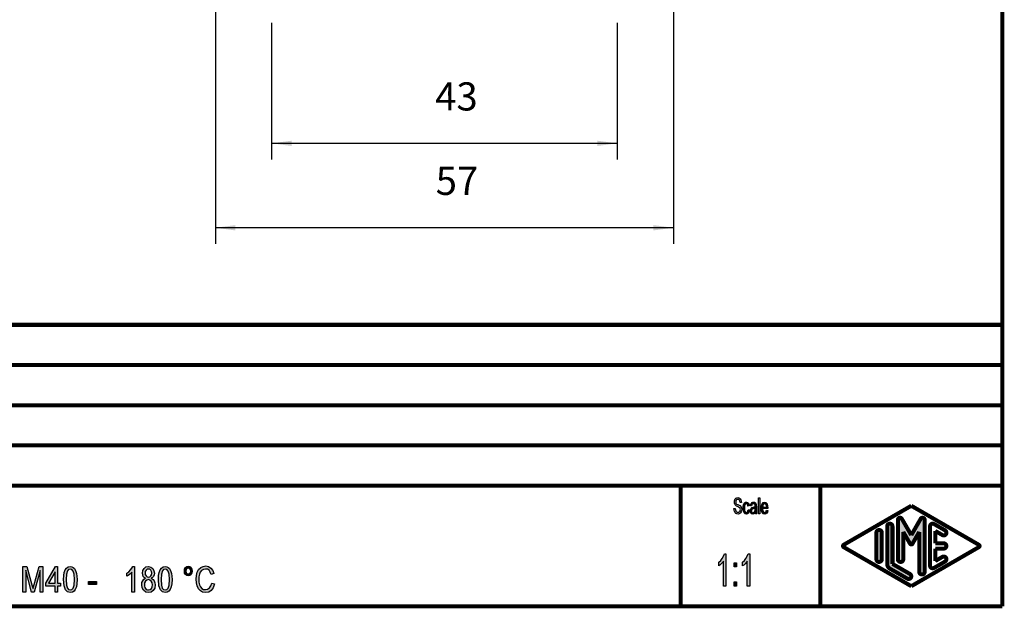
# Model space of a CAD drawing. Units: millimetres. Extents: x 10 to 287, y 10 to 210.
# Drawn here: x 165 to 287, y 10 to 83 of the extents above; entities that cross this region are included whole.
import ezdxf

# ---------------------------------------------------------------- set-up
doc = ezdxf.new("R2010")
doc.units = ezdxf.units.MM
for name, color, linetype in [('1', 7, 'Continuous'), ('Bemaßungen_TC_020513_DIN_', 7, 'Continuous'), ('Schraffur', 7, 'Continuous'), ('Skizziergeometrie_ISO_', 7, 'Continuous')]:
    doc.layers.add(name, color=color, linetype=linetype)
doc.styles.add('CONVERTER_11', font='txt.shx', dxfattribs={"width": 0.75})
doc.dimstyles.new('ME10_DIM_12', dxfattribs={"dimtxt": 3.5, "dimasz": 2.5, "dimexe": 2, "dimexo": 1, "dimgap": 0.8, "dimtad": 1, "dimzin": 12, "dimdsep": 46, "dimtxsty": 'CONVERTER_11', "dimsah": 1, "dimcen": 0.09, "dimclrd": 7, "dimclre": 7, "dimclrt": 7, "dimadec": 0, "dimazin": 0, "dimtfac": 1, "dimtdec": 4, "dimtix": 1, "dimtmove": 0, "dimatfit": 3, "dimfxl": 1, "dimtolj": 1, "dimtzin": 0, "dimarcsym": 0})
doc.dimstyles.new('ME10_DIM_13', dxfattribs={"dimtxt": 3.5, "dimasz": 2.5, "dimexe": 2, "dimexo": 1, "dimgap": 0.8, "dimtad": 1, "dimzin": 12, "dimdsep": 46, "dimtxsty": 'CONVERTER_11', "dimsah": 1, "dimcen": 0.09, "dimclrd": 7, "dimclre": 7, "dimclrt": 7, "dimadec": 0, "dimazin": 0, "dimtfac": 1, "dimtdec": 4, "dimtix": 1, "dimtmove": 0, "dimatfit": 3, "dimfxl": 1, "dimtolj": 1, "dimtzin": 0, "dimarcsym": 0})

# ---------------------------------------------------------------- blocks, each defined once
blk = doc.blocks.new('Schriftfelder_Ilme', base_point=(197, 27.5))
at = {"layer": '1', "linetype": 'Continuous'}
for points in [[(253.62, 22.14), (253.78, 22.15), (253.8, 22), (253.83, 21.89), (253.87, 21.8), (253.94, 21.74), (254.02, 21.7), (254.13, 21.69), (254.21, 21.69), (254.28, 21.73), (254.34, 21.78), (254.38, 21.85), (254.4, 21.93), (254.42, 22.03), (254.41, 22.1), (254.39, 22.19), (254.34, 22.25), (254.28, 22.3), (254.2, 22.34), (254.07, 22.4), (253.93, 22.46), (253.84, 22.52), (253.76, 22.6), (253.71, 22.71), (253.68, 22.82), (253.67, 22.96), (253.68, 23.1), (253.71, 23.25), (253.77, 23.36), (253.86, 23.45), (253.97, 23.5), (254.09, 23.52), (254.21, 23.5), (254.32, 23.45), (254.41, 23.35), (254.48, 23.23), (254.52, 23.08), (254.55, 22.92), (254.39, 22.91), (254.36, 23.06), (254.3, 23.18), (254.21, 23.26), (254.1, 23.28), (253.97, 23.26), (253.89, 23.18), (253.84, 23.08), (253.83, 22.97), (253.83, 22.87), (253.87, 22.8), (253.95, 22.72), (254.1, 22.66), (254.26, 22.59), (254.37, 22.54), (254.46, 22.44), (254.52, 22.33), (254.56, 22.19), (254.58, 22.04), (254.56, 21.89), (254.52, 21.74), (254.45, 21.62), (254.36, 21.53), (254.25, 21.48), (254.13, 21.46), (253.98, 21.48), (253.86, 21.53), (253.76, 21.62), (253.68, 21.77), (253.64, 21.94)], [(256.67, 21.48), (256.67, 23.48), (256.82, 23.48), (256.82, 21.48)], [(255.39, 22.01), (255.54, 21.98), (255.48, 21.75), (255.41, 21.59), (255.3, 21.48), (255.17, 21.46), (255, 21.49), (254.88, 21.64), (254.79, 21.88), (254.77, 22.2), (254.78, 22.41), (254.82, 22.6), (254.87, 22.75), (254.95, 22.86), (255.05, 22.94), (255.16, 22.96), (255.29, 22.92), (255.39, 22.84), (255.47, 22.69), (255.51, 22.5), (255.36, 22.46), (255.33, 22.57), (255.29, 22.67), (255.23, 22.74), (255.16, 22.76), (255.06, 22.72), (254.99, 22.62), (254.94, 22.45), (254.92, 22.2), (254.94, 21.95), (254.99, 21.78), (255.06, 21.68), (255.16, 21.65), (255.24, 21.67), (255.3, 21.74), (255.35, 21.85)]]:
    blk.add_hatch(color=7, dxfattribs=at).paths.add_polyline_path(points)
h = blk.add_hatch(color=7, dxfattribs=at)
h.paths.add_polyline_path([(256.27, 21.67), (256.19, 21.55), (256.11, 21.49), (256.02, 21.48), (255.95, 21.46), (255.81, 21.48), (255.72, 21.57), (255.66, 21.69), (255.65, 21.87), (255.65, 21.95), (255.67, 22.05), (255.7, 22.13), (255.75, 22.19), (255.8, 22.24), (255.86, 22.28), (255.91, 22.29), (255.99, 22.31), (256.14, 22.35), (256.26, 22.4), (256.26, 22.44), (256.26, 22.46), (256.25, 22.59), (256.22, 22.67), (256.14, 22.74), (256.05, 22.76), (255.95, 22.74), (255.89, 22.69), (255.84, 22.6), (255.82, 22.48), (255.67, 22.51), (255.69, 22.64), (255.73, 22.75), (255.78, 22.84), (255.86, 22.9), (255.95, 22.94), (256.06, 22.96), (256.16, 22.95), (256.24, 22.91), (256.3, 22.85), (256.35, 22.8), (256.38, 22.72), (256.4, 22.64), (256.4, 22.55), (256.41, 22.41), (256.41, 22.08), (256.41, 21.79), (256.41, 21.64), (256.42, 21.55), (256.45, 21.48), (256.3, 21.48), (256.28, 21.55)])
h.paths.add_polyline_path([(256.26, 22.21), (256.15, 22.15), (256.01, 22.11), (255.93, 22.09), (255.87, 22.06), (255.84, 22.03), (255.81, 21.98), (255.8, 21.92), (255.8, 21.87), (255.81, 21.77), (255.84, 21.7), (255.9, 21.65), (255.98, 21.64), (256.05, 21.65), (256.13, 21.69), (256.19, 21.77), (256.23, 21.87), (256.25, 21.97), (256.26, 22.11)], flags=16)
h = blk.add_hatch(color=7, dxfattribs=at)
h.paths.add_polyline_path([(257.68, 21.97), (257.83, 21.93), (257.78, 21.72), (257.7, 21.57), (257.58, 21.48), (257.44, 21.46), (257.27, 21.49), (257.14, 21.64), (257.05, 21.88), (257.03, 22.19), (257.05, 22.5), (257.14, 22.75), (257.27, 22.9), (257.43, 22.96), (257.59, 22.91), (257.73, 22.76), (257.81, 22.51), (257.84, 22.2), (257.83, 22.16), (257.83, 22.14), (257.18, 22.14), (257.2, 21.93), (257.26, 21.78), (257.34, 21.68), (257.45, 21.65), (257.52, 21.67), (257.59, 21.72), (257.64, 21.82)])
h.paths.add_polyline_path([(257.19, 22.34), (257.69, 22.34), (257.67, 22.49), (257.63, 22.61), (257.54, 22.72), (257.44, 22.76), (257.34, 22.72), (257.26, 22.64), (257.21, 22.5)], flags=16)
at = {"layer": 'Schraffur', "linetype": 'Continuous'}
h = blk.add_hatch(color=7, dxfattribs=at)
edge = h.paths.add_edge_path()
edge.add_arc((274.27, 20.75), 0.265, 30, 180)
edge.add_line((274.01, 20.75), (274.01, 15.85))
edge.add_arc((274.34, 15.85), 0.333, 180, 360)
edge.add_line((274.68, 15.85), (274.68, 19.25))
edge.add_line((274.68, 19.25), (275.53, 17.77))
edge.add_arc((275.68, 17.85), 0.167, 210, 330)
edge.add_line((275.82, 17.77), (276.67, 19.25))
edge.add_line((276.67, 19.25), (276.67, 14.29))
edge.add_arc((277.01, 14.29), 0.333, 180, 360)
edge.add_line((277.34, 14.29), (277.34, 20.75))
edge.add_arc((277.08, 20.75), 0.265, 0, 150)
edge.add_line((276.85, 20.88), (275.68, 18.85))
edge.add_line((275.68, 18.85), (274.5, 20.88))
h = blk.add_hatch(color=7, dxfattribs=at)
edge = h.paths.add_edge_path()
edge.add_line((273.34, 15.27), (273.34, 19.94))
edge.add_arc((273.01, 19.94), 0.333, 0, 180)
edge.add_line((272.68, 19.94), (272.68, 15.27))
edge.add_arc((273.34, 15.27), 0.667, 180, 240.0184)
edge.add_line((273.01, 14.69), (275.18, 13.44))
edge.add_arc((275.34, 13.73), 0.333, 240.0184, 420.0184)
edge.add_line((275.51, 14.02), (273.34, 15.27))
h = blk.add_hatch(color=7, dxfattribs=at)
edge = h.paths.add_edge_path()
edge.add_line((272.01, 19.15), (272.01, 15.85))
edge.add_arc((271.68, 15.85), 0.333, 180, 360, ccw=False)
edge.add_line((271.34, 15.85), (271.34, 19.15))
edge.add_arc((271.68, 19.15), 0.333, 0, 180, ccw=False)
at = {"color": 7, "linetype": 'Continuous'}
for p, q in [((275.68, 18.85), (274.5, 20.88)), ((276.85, 20.88), (275.68, 18.85)), ((272.68, 19.94), (272.68, 15.27)), ((273.34, 15.27), (273.34, 19.94)), ((274.01, 20.75), (274.01, 15.85)), ((277.34, 14.29), (277.34, 20.75)), ((278.01, 15.06), (278.01, 19.94)), ((278.51, 20.23), (279.88, 19.44)), ((271.34, 15.85), (271.34, 19.15)), ((272.01, 19.15), (272.01, 15.85)), ((274.68, 15.85), (274.68, 19.25)), ((274.68, 19.25), (275.53, 17.77)), ((275.82, 17.77), (276.67, 19.25)), ((276.67, 19.25), (276.67, 14.29)), ((279.54, 18.86), (278.67, 19.37)), ((278.67, 19.37), (278.67, 17.83)), ((278.67, 17.83), (279.71, 17.83)), ((279.71, 17.17), (278.67, 17.17)), ((278.67, 17.17), (278.67, 15.63)), ((278.67, 15.63), (279.54, 16.14)), ((275.51, 14.02), (273.34, 15.27)), ((279.88, 15.56), (278.51, 14.77)), ((273.01, 14.69), (275.18, 13.44))]:
    blk.add_line(p, q, dxfattribs=at)
for centre, radius, start, end in [((274.27, 20.75), 0.265, 30, 180), ((277.08, 20.75), 0.265, 0, 150), ((273.01, 19.94), 0.333, 0, 180), ((278.34, 19.94), 0.333, 60.0184, 180), ((271.68, 19.15), 0.333, 0, 180), ((279.71, 19.15), 0.333, 240.0184, 60.0184), ((275.68, 17.85), 0.167, 210, 330), ((279.71, 17.5), 0.333, 270, 90), ((279.71, 15.85), 0.333, 299.9816, 119.9816), ((271.68, 15.85), 0.333, 180, 0), ((273.34, 15.27), 0.667, 180, 240.0184), ((274.34, 15.85), 0.333, 180, 0), ((278.34, 15.06), 0.333, 180, 299.9816), ((275.34, 13.73), 0.333, 240.0184, 60.0184), ((277.01, 14.29), 0.333, 180, 0)]:
    blk.add_arc(centre, radius, start, end, dxfattribs=at)
at = {"layer": '1', "color": 7, "linetype": 'Continuous'}
for p, q in [((253.71, 23.25), (253.77, 23.36)), ((253.77, 23.36), (253.86, 23.45)), ((253.86, 23.45), (253.97, 23.5)), ((253.97, 23.5), (254.09, 23.52)), ((254.1, 23.28), (253.97, 23.26)), ((254.09, 23.52), (254.21, 23.5)), ((254.21, 23.26), (254.1, 23.28)), ((254.21, 23.5), (254.32, 23.45)), ((254.32, 23.45), (254.41, 23.35)), ((254.41, 23.35), (254.48, 23.23)), ((256.67, 23.48), (256.82, 23.48)), ((256.67, 21.48), (256.67, 23.48)), ((256.82, 23.48), (256.82, 21.48)), ((253.62, 22.14), (253.78, 22.15)), ((253.64, 21.94), (253.62, 22.14)), ((253.67, 22.96), (253.68, 23.1)), ((253.68, 22.82), (253.67, 22.96)), ((253.68, 23.1), (253.71, 23.25)), ((253.71, 22.71), (253.68, 22.82)), ((253.76, 22.6), (253.71, 22.71)), ((253.84, 22.52), (253.76, 22.6)), ((253.78, 22.15), (253.8, 22)), ((253.84, 23.08), (253.83, 22.97)), ((253.83, 22.97), (253.83, 22.87)), ((253.83, 22.87), (253.87, 22.8)), ((253.89, 23.18), (253.84, 23.08)), ((253.93, 22.46), (253.84, 22.52)), ((253.87, 22.8), (253.95, 22.72)), ((253.97, 23.26), (253.89, 23.18)), ((254.07, 22.4), (253.93, 22.46)), ((253.95, 22.72), (254.1, 22.66)), ((254.2, 22.34), (254.07, 22.4)), ((254.1, 22.66), (254.26, 22.59)), ((254.28, 22.3), (254.2, 22.34)), ((254.3, 23.18), (254.21, 23.26)), ((254.26, 22.59), (254.37, 22.54)), ((254.34, 22.25), (254.28, 22.3)), ((254.36, 23.06), (254.3, 23.18)), ((254.39, 22.19), (254.34, 22.25)), ((254.39, 22.91), (254.36, 23.06)), ((254.37, 22.54), (254.46, 22.44)), ((254.55, 22.92), (254.39, 22.91)), ((254.41, 22.1), (254.39, 22.19)), ((254.42, 22.03), (254.41, 22.1)), ((254.46, 22.44), (254.52, 22.33)), ((254.48, 23.23), (254.52, 23.08)), ((254.52, 23.08), (254.55, 22.92)), ((254.52, 22.33), (254.56, 22.19)), ((254.56, 22.19), (254.58, 22.04)), ((254.77, 22.2), (254.78, 22.41)), ((254.79, 21.88), (254.77, 22.2)), ((254.78, 22.41), (254.82, 22.6)), ((254.82, 22.6), (254.87, 22.75)), ((254.87, 22.75), (254.95, 22.86)), ((254.94, 22.45), (254.92, 22.2)), ((254.92, 22.2), (254.94, 21.95)), ((254.99, 22.62), (254.94, 22.45)), ((254.95, 22.86), (255.05, 22.94)), ((255.06, 22.72), (254.99, 22.62)), ((255.05, 22.94), (255.16, 22.96)), ((255.16, 22.76), (255.06, 22.72)), ((255.16, 22.96), (255.29, 22.92)), ((255.23, 22.74), (255.16, 22.76)), ((255.29, 22.67), (255.23, 22.74)), ((255.29, 22.92), (255.39, 22.84)), ((255.33, 22.57), (255.29, 22.67)), ((255.36, 22.46), (255.33, 22.57)), ((255.51, 22.5), (255.36, 22.46)), ((255.39, 22.84), (255.47, 22.69)), ((255.47, 22.69), (255.51, 22.5)), ((255.65, 21.95), (255.67, 22.05)), ((255.67, 22.51), (255.69, 22.64)), ((255.82, 22.48), (255.67, 22.51)), ((255.67, 22.05), (255.7, 22.13)), ((255.69, 22.64), (255.73, 22.75)), ((255.7, 22.13), (255.75, 22.19)), ((255.73, 22.75), (255.78, 22.84)), ((255.75, 22.19), (255.8, 22.24)), ((255.78, 22.84), (255.86, 22.9)), ((255.8, 22.24), (255.86, 22.28)), ((255.84, 22.6), (255.82, 22.48)), ((255.89, 22.69), (255.84, 22.6)), ((255.87, 22.06), (255.84, 22.03)), ((255.86, 22.9), (255.95, 22.94)), ((255.86, 22.28), (255.91, 22.29)), ((255.93, 22.09), (255.87, 22.06)), ((255.95, 22.74), (255.89, 22.69)), ((255.91, 22.29), (255.99, 22.31)), ((256.01, 22.11), (255.93, 22.09)), ((255.95, 22.94), (256.06, 22.96)), ((256.05, 22.76), (255.95, 22.74)), ((255.99, 22.31), (256.14, 22.35)), ((256.15, 22.15), (256.01, 22.11)), ((256.14, 22.74), (256.05, 22.76)), ((256.06, 22.96), (256.16, 22.95)), ((256.22, 22.67), (256.14, 22.74)), ((256.14, 22.35), (256.26, 22.4)), ((256.26, 22.21), (256.15, 22.15)), ((256.16, 22.95), (256.24, 22.91)), ((256.25, 22.59), (256.22, 22.67)), ((256.24, 22.91), (256.3, 22.85)), ((256.26, 22.46), (256.25, 22.59)), ((256.25, 21.97), (256.26, 22.11)), ((256.26, 22.44), (256.26, 22.46)), ((256.26, 22.4), (256.26, 22.44)), ((256.26, 22.11), (256.26, 22.21)), ((256.3, 22.85), (256.35, 22.8)), ((256.35, 22.8), (256.38, 22.72)), ((256.38, 22.72), (256.4, 22.64)), ((256.4, 22.64), (256.4, 22.55)), ((256.4, 22.55), (256.41, 22.41)), ((256.41, 22.41), (256.41, 22.08)), ((256.41, 22.08), (256.41, 21.79)), ((257.03, 22.19), (257.05, 22.5)), ((257.05, 21.88), (257.03, 22.19)), ((257.05, 22.5), (257.14, 22.75)), ((257.14, 22.75), (257.27, 22.9)), ((257.18, 22.14), (257.2, 21.93)), ((257.83, 22.14), (257.18, 22.14)), ((257.21, 22.5), (257.19, 22.34)), ((257.19, 22.34), (257.69, 22.34)), ((257.26, 22.64), (257.21, 22.5)), ((257.34, 22.72), (257.26, 22.64)), ((257.27, 22.9), (257.43, 22.96)), ((257.44, 22.76), (257.34, 22.72)), ((257.43, 22.96), (257.59, 22.91)), ((257.54, 22.72), (257.44, 22.76)), ((257.63, 22.61), (257.54, 22.72)), ((257.59, 22.91), (257.73, 22.76)), ((257.67, 22.49), (257.63, 22.61)), ((257.69, 22.34), (257.67, 22.49)), ((257.73, 22.76), (257.81, 22.51)), ((257.81, 22.51), (257.84, 22.2)), ((257.84, 22.2), (257.83, 22.16)), ((257.83, 22.16), (257.83, 22.14)), ((253.68, 21.77), (253.64, 21.94)), ((253.76, 21.62), (253.68, 21.77)), ((253.86, 21.53), (253.76, 21.62)), ((253.8, 22), (253.83, 21.89)), ((253.83, 21.89), (253.87, 21.8)), ((253.98, 21.48), (253.86, 21.53)), ((253.87, 21.8), (253.94, 21.74)), ((253.94, 21.74), (254.02, 21.7)), ((254.13, 21.46), (253.98, 21.48)), ((254.02, 21.7), (254.13, 21.69)), ((254.13, 21.69), (254.21, 21.69)), ((254.25, 21.48), (254.13, 21.46)), ((254.21, 21.69), (254.28, 21.73)), ((254.36, 21.53), (254.25, 21.48)), ((254.28, 21.73), (254.34, 21.78)), ((254.34, 21.78), (254.38, 21.85)), ((254.45, 21.62), (254.36, 21.53)), ((254.38, 21.85), (254.4, 21.93)), ((254.4, 21.93), (254.42, 22.03)), ((254.52, 21.74), (254.45, 21.62)), ((254.56, 21.89), (254.52, 21.74)), ((254.58, 22.04), (254.56, 21.89)), ((254.88, 21.64), (254.79, 21.88)), ((255, 21.49), (254.88, 21.64)), ((254.94, 21.95), (254.99, 21.78)), ((254.99, 21.78), (255.06, 21.68)), ((255.17, 21.46), (255, 21.49)), ((255.06, 21.68), (255.16, 21.65)), ((255.16, 21.65), (255.24, 21.67)), ((255.3, 21.48), (255.17, 21.46)), ((255.24, 21.67), (255.3, 21.74)), ((255.3, 21.74), (255.35, 21.85)), ((255.41, 21.59), (255.3, 21.48)), ((255.35, 21.85), (255.39, 22.01)), ((255.39, 22.01), (255.54, 21.98)), ((255.48, 21.75), (255.41, 21.59)), ((255.54, 21.98), (255.48, 21.75)), ((255.65, 21.87), (255.65, 21.95)), ((255.66, 21.69), (255.65, 21.87)), ((255.72, 21.57), (255.66, 21.69)), ((255.81, 21.48), (255.72, 21.57)), ((255.81, 21.98), (255.8, 21.92)), ((255.8, 21.92), (255.8, 21.87)), ((255.8, 21.87), (255.81, 21.77)), ((255.84, 22.03), (255.81, 21.98)), ((255.81, 21.77), (255.84, 21.7)), ((255.95, 21.46), (255.81, 21.48)), ((255.84, 21.7), (255.9, 21.65)), ((255.9, 21.65), (255.98, 21.64)), ((256.02, 21.48), (255.95, 21.46)), ((255.98, 21.64), (256.05, 21.65)), ((256.11, 21.49), (256.02, 21.48)), ((256.05, 21.65), (256.13, 21.69)), ((256.19, 21.55), (256.11, 21.49)), ((256.13, 21.69), (256.19, 21.77)), ((256.19, 21.77), (256.23, 21.87)), ((256.27, 21.67), (256.19, 21.55)), ((256.23, 21.87), (256.25, 21.97)), ((256.28, 21.55), (256.27, 21.67)), ((256.3, 21.48), (256.28, 21.55)), ((256.45, 21.48), (256.3, 21.48)), ((256.41, 21.79), (256.41, 21.64)), ((256.41, 21.64), (256.42, 21.55)), ((256.42, 21.55), (256.45, 21.48)), ((256.82, 21.48), (256.67, 21.48)), ((257.14, 21.64), (257.05, 21.88)), ((257.27, 21.49), (257.14, 21.64)), ((257.2, 21.93), (257.26, 21.78)), ((257.26, 21.78), (257.34, 21.68)), ((257.44, 21.46), (257.27, 21.49)), ((257.34, 21.68), (257.45, 21.65)), ((257.58, 21.48), (257.44, 21.46)), ((257.45, 21.65), (257.52, 21.67)), ((257.52, 21.67), (257.59, 21.72)), ((257.7, 21.57), (257.58, 21.48)), ((257.59, 21.72), (257.64, 21.82)), ((257.64, 21.82), (257.68, 21.97)), ((257.68, 21.97), (257.83, 21.93)), ((257.78, 21.72), (257.7, 21.57)), ((257.83, 21.93), (257.78, 21.72))]:
    blk.add_line(p, q, dxfattribs=at)
at = {"layer": 'Skizziergeometrie_ISO_', "color": 7, "linetype": 'Continuous', "const_width": 0.5}
for points in [[(107, 45), (287, 45)], [(107, 40), (287, 40)], [(107, 35), (287, 35)], [(107, 30), (287, 30)], [(107, 25), (287, 25)], [(247, 25), (247, 10)], [(264.35, 25), (264.35, 10)], [(267.26, 17.64), (275.68, 22.5)], [(275.68, 22.5), (284.09, 17.64)], [(274.01, 15.85), (274.01, 20.75)], [(274.5, 20.88), (275.68, 18.85)], [(276.85, 20.88), (275.68, 18.85)], [(277.34, 14.29), (277.34, 20.75)], [(272.68, 15.27), (272.68, 19.94)], [(273.34, 19.94), (273.34, 15.27)], [(278.01, 15.06), (278.01, 19.94)], [(278.51, 20.23), (279.88, 19.44)], [(279.54, 18.86), (278.67, 19.37)], [(278.67, 19.37), (278.67, 17.83)], [(271.34, 15.85), (271.34, 19.15)], [(272.01, 19.15), (272.01, 15.85)], [(275.53, 17.77), (274.68, 19.25)], [(274.68, 19.25), (274.68, 15.85)], [(276.67, 19.25), (275.82, 17.77)], [(276.67, 14.29), (276.67, 19.25)], [(275.68, 12.5), (267.26, 17.36)], [(284.09, 17.36), (275.68, 12.5)], [(278.67, 17.83), (279.71, 17.83)], [(279.71, 17.17), (278.67, 17.17)], [(278.67, 17.17), (278.67, 15.63)], [(278.67, 15.63), (279.54, 16.14)], [(275.18, 13.44), (273.01, 14.69)], [(273.34, 15.27), (275.51, 14.02)], [(279.88, 15.56), (278.51, 14.77)]]:
    blk.add_lwpolyline(points, dxfattribs=at)
for points in [[(274.5, 20.88, 0.767327), (274.01, 20.75, 0.767327)], [(277.34, 20.75, 0.767327), (276.85, 20.88, 0.767327)], [(272.01, 19.15, 1), (271.34, 19.15, 1)], [(273.34, 19.94, 1), (272.68, 19.94, 1)], [(278.51, 20.23, 0.577243), (278.01, 19.94, 0.577243)], [(279.54, 18.86, 1), (279.88, 19.44, 1)], [(267.26, 17.64, 0.577564), (267.26, 17.36, 0.577564)], [(275.53, 17.77, 0.57735), (275.82, 17.77, 0.57735)], [(279.71, 17.17, 1), (279.71, 17.83, 1)], [(284.09, 17.36, 0.577564), (284.09, 17.64, 0.577564)], [(271.34, 15.85, 1), (272.01, 15.85, 1)], [(274.01, 15.85, 1), (274.68, 15.85, 1)], [(279.88, 15.56, 1), (279.54, 16.14, 1)], [(272.68, 15.27, 0.268035), (273.01, 14.69, 0.268035)], [(278.01, 15.06, 0.577243), (278.51, 14.77, 0.577243)], [(275.18, 13.44, 1), (275.51, 14.02, 1)], [(276.67, 14.29, 1), (277.34, 14.29, 1)]]:
    blk.add_lwpolyline(points, format="xyb", dxfattribs=at)
blk = doc.blocks.new('Ränder_Ilme_Rahmen_A4_quer', base_point=(148.5, 110))
at = {"layer": 'Skizziergeometrie_ISO_', "color": 7, "linetype": 'Continuous', "const_width": 0.5}
for points in [[(287, 190), (287, 10)], [(10, 10), (287, 10)]]:
    blk.add_lwpolyline(points, dxfattribs=at)
blk = doc.blocks.new('*D6')
at = {"layer": 'Bemaßungen_TC_020513_DIN_', "color": 7, "linetype": 'Continuous'}
for p, q in [((189.1, 90.07), (189.1, 55.07)), ((246.1, 90.07), (246.1, 55.07)), ((246.1, 57.07), (189.1, 57.07))]:
    blk.add_line(p, q, dxfattribs=at)
at = {"layer": 'Bemaßungen_TC_020513_DIN_', "color": 7}
for points in [[(191.6, 57.4), (191.6, 56.74), (189.1, 57.07)], [(243.6, 56.74), (243.6, 57.4), (246.1, 57.07)]]:
    blk.add_solid(points, dxfattribs=at)
at = {"layer": 'Bemaßungen_TC_020513_DIN_', "color": 7, "insert": (216.51, 60.06), "char_height": 3.5, "attachment_point": 7, "rotation": 0.0001, "line_spacing_factor": 0.454545, "style": 'CONVERTER_11'}
blk.add_mtext('57', dxfattribs=at)
blk = doc.blocks.new('*D7')
at = {"layer": 'Bemaßungen_TC_020513_DIN_', "color": 7, "linetype": 'Continuous'}
for p, q in [((196.1, 82.57), (196.1, 65.57)), ((239.1, 82.57), (239.1, 65.57)), ((239.1, 67.57), (196.1, 67.57))]:
    blk.add_line(p, q, dxfattribs=at)
at = {"layer": 'Bemaßungen_TC_020513_DIN_', "color": 7}
for points in [[(198.6, 67.9), (198.6, 67.24), (196.1, 67.57)], [(236.6, 67.24), (236.6, 67.9), (239.1, 67.57)]]:
    blk.add_solid(points, dxfattribs=at)
at = {"layer": 'Bemaßungen_TC_020513_DIN_', "color": 7, "insert": (216.44, 70.56), "char_height": 3.5, "attachment_point": 7, "rotation": 0.0001, "line_spacing_factor": 0.454545, "style": 'CONVERTER_11'}
blk.add_mtext('43', dxfattribs=at)
blk = doc.blocks.new('TOP', base_point=(148.5, 110))
at = {"layer": '1', "linetype": 'Continuous'}
for points in [[(252.625, 12.5), (252.325, 12.5), (252.325, 15.609), (252.19, 15.435), (252.04, 15.261), (251.875, 15.112), (251.74, 15.012), (251.74, 15.485), (251.965, 15.684), (252.16, 15.958), (252.325, 16.231), (252.43, 16.505), (252.625, 16.505)], [(255.58, 12.5), (255.28, 12.5), (255.28, 15.609), (255.145, 15.435), (254.995, 15.261), (254.83, 15.112), (254.695, 15.012), (254.695, 15.485), (254.92, 15.684), (255.115, 15.958), (255.28, 16.231), (255.385, 16.505), (255.58, 16.505)], [(165.168, 11.75), (165.168, 14.954), (165.664, 14.954), (166.288, 12.685), (166.368, 12.407), (166.416, 12.208), (166.464, 12.427), (166.56, 12.725), (167.2, 14.954), (167.648, 14.954), (167.648, 11.75), (167.312, 11.75), (167.312, 14.437), (166.544, 11.75), (166.24, 11.75), (165.504, 14.476), (165.504, 11.75)], [(179.04, 11.75), (178.72, 11.75), (178.72, 14.238), (178.576, 14.098), (178.416, 13.959), (178.24, 13.84), (178.096, 13.76), (178.096, 14.138), (178.336, 14.297), (178.544, 14.516), (178.72, 14.735), (178.832, 14.954), (179.04, 14.954)], [(188.656, 12.884), (188.992, 12.785), (188.832, 12.307), (188.592, 11.969), (188.288, 11.77), (187.92, 11.71), (187.52, 11.75), (187.232, 11.909), (186.992, 12.168), (186.832, 12.526), (186.736, 12.924), (186.704, 13.382), (186.736, 13.84), (186.848, 14.238), (187.024, 14.556), (187.28, 14.815), (187.568, 14.954), (187.904, 15.014), (188.256, 14.934), (188.544, 14.755), (188.768, 14.456), (188.928, 14.058), (188.592, 13.959), (188.464, 14.257), (188.32, 14.476), (188.128, 14.596), (187.888, 14.636), (187.616, 14.576), (187.392, 14.456), (187.216, 14.238), (187.12, 13.979), (187.056, 13.68), (187.04, 13.382), (187.056, 13.004), (187.136, 12.665), (187.248, 12.407), (187.424, 12.228), (187.632, 12.108), (187.872, 12.088), (188.144, 12.128), (188.368, 12.287), (188.544, 12.526)], [(253.63, 14.888), (253.63, 15.41), (253.945, 15.41), (253.945, 14.888)], [(173.328, 12.705), (173.328, 13.083), (174.304, 13.083), (174.304, 12.705)], [(253.63, 12.5), (253.63, 13.022), (253.945, 13.022), (253.945, 12.5)]]:
    blk.add_hatch(color=7, dxfattribs=at).paths.add_polyline_path(points)
h = blk.add_hatch(color=7, dxfattribs=at)
h.paths.add_polyline_path([(169.152, 11.75), (169.152, 12.506), (168.032, 12.506), (168.032, 12.864), (169.216, 14.934), (169.472, 14.934), (169.472, 12.864), (169.824, 12.864), (169.824, 12.506), (169.472, 12.506), (169.472, 11.75)])
h.paths.add_polyline_path([(169.152, 12.864), (169.152, 14.277), (168.336, 12.864)], flags=16)
h = blk.add_hatch(color=7, dxfattribs=at)
h.paths.add_polyline_path([(170.224, 13.322), (170.24, 13.82), (170.304, 14.218), (170.416, 14.516), (170.576, 14.755), (170.784, 14.894), (171.056, 14.954), (171.248, 14.914), (171.424, 14.835), (171.568, 14.695), (171.68, 14.536), (171.76, 14.317), (171.84, 14.078), (171.888, 13.74), (171.904, 13.322), (171.872, 12.805), (171.808, 12.407), (171.68, 12.108), (171.52, 11.889), (171.312, 11.75), (171.056, 11.71), (170.72, 11.79), (170.464, 12.029), (170.272, 12.546)])
h.paths.add_polyline_path([(170.544, 13.322), (170.576, 12.646), (170.688, 12.267), (170.848, 12.088), (171.056, 12.029), (171.248, 12.088), (171.424, 12.267), (171.536, 12.646), (171.584, 13.322), (171.536, 13.979), (171.424, 14.377), (171.248, 14.556), (171.056, 14.636), (170.848, 14.576), (170.704, 14.397), (170.576, 13.979)], flags=16)
h = blk.add_hatch(color=7, dxfattribs=at)
h.paths.add_polyline_path([(180.416, 13.481), (180.24, 13.581), (180.128, 13.72), (180.064, 13.899), (180.048, 14.118), (180.096, 14.437), (180.24, 14.715), (180.464, 14.894), (180.768, 14.954), (181.072, 14.874), (181.312, 14.695), (181.456, 14.417), (181.52, 14.118), (181.488, 13.899), (181.424, 13.72), (181.296, 13.581), (181.136, 13.481), (181.344, 13.342), (181.488, 13.163), (181.584, 12.924), (181.616, 12.665), (181.552, 12.267), (181.376, 11.969), (181.104, 11.77), (180.784, 11.71), (180.432, 11.77), (180.176, 11.989), (180, 12.287), (179.952, 12.685), (179.968, 12.944), (180.064, 13.183), (180.208, 13.362)])
h.paths.add_polyline_path([(180.272, 12.665), (180.272, 12.506), (180.32, 12.347), (180.4, 12.208), (180.512, 12.108), (180.64, 12.049), (180.784, 12.029), (180.976, 12.068), (181.152, 12.208), (181.248, 12.407), (181.296, 12.665), (181.248, 12.904), (181.136, 13.123), (180.96, 13.262), (180.768, 13.322), (180.56, 13.262), (180.4, 13.123), (180.304, 12.904)], flags=16)
h.paths.add_polyline_path([(180.368, 14.138), (180.384, 13.939), (180.48, 13.78), (180.608, 13.66), (180.784, 13.641), (180.944, 13.66), (181.088, 13.78), (181.168, 13.919), (181.2, 14.118), (181.168, 14.317), (181.072, 14.476), (180.944, 14.596), (180.784, 14.636), (180.608, 14.596), (180.48, 14.476), (180.384, 14.317)], flags=16)
h = blk.add_hatch(color=7, dxfattribs=at)
h.paths.add_polyline_path([(182.032, 13.322), (182.048, 13.82), (182.112, 14.218), (182.224, 14.516), (182.384, 14.755), (182.592, 14.894), (182.864, 14.954), (183.056, 14.914), (183.232, 14.835), (183.376, 14.695), (183.488, 14.536), (183.568, 14.317), (183.648, 14.078), (183.696, 13.74), (183.712, 13.322), (183.68, 12.805), (183.616, 12.407), (183.488, 12.108), (183.328, 11.889), (183.12, 11.75), (182.864, 11.71), (182.528, 11.79), (182.272, 12.029), (182.08, 12.546)])
h.paths.add_polyline_path([(182.352, 13.322), (182.384, 12.646), (182.496, 12.267), (182.656, 12.088), (182.864, 12.029), (183.056, 12.088), (183.232, 12.267), (183.344, 12.646), (183.392, 13.322), (183.344, 13.979), (183.232, 14.377), (183.056, 14.556), (182.864, 14.636), (182.656, 14.576), (182.512, 14.397), (182.384, 13.979)], flags=16)
h = blk.add_hatch(color=7, dxfattribs=at)
h.paths.add_polyline_path([(185.248, 14.377), (185.28, 14.616), (185.376, 14.815), (185.536, 14.934), (185.728, 14.994), (185.92, 14.934), (186.08, 14.815), (186.176, 14.616), (186.224, 14.377), (186.176, 14.138), (186.08, 13.939), (185.92, 13.82), (185.728, 13.78), (185.536, 13.82), (185.376, 13.939), (185.28, 14.138)])
h.paths.add_polyline_path([(185.44, 14.377), (185.456, 14.218), (185.52, 14.118), (185.6, 14.039), (185.728, 14.019), (185.84, 14.039), (185.936, 14.118), (186, 14.218), (186.032, 14.377), (186, 14.516), (185.936, 14.636), (185.84, 14.715), (185.728, 14.755), (185.6, 14.715), (185.52, 14.636), (185.456, 14.516)], flags=16)
at = {"layer": '1', "color": 7, "linetype": 'Continuous'}
for p, q in [((251.965, 15.684), (252.16, 15.958)), ((252.16, 15.958), (252.325, 16.231)), ((252.325, 16.231), (252.43, 16.505)), ((252.43, 16.505), (252.625, 16.505)), ((252.625, 16.505), (252.625, 12.5)), ((254.92, 15.684), (255.115, 15.958)), ((255.115, 15.958), (255.28, 16.231)), ((255.28, 16.231), (255.385, 16.505)), ((255.385, 16.505), (255.58, 16.505)), ((255.58, 16.505), (255.58, 12.5)), ((165.168, 14.954), (165.664, 14.954)), ((165.168, 11.75), (165.168, 14.954)), ((165.664, 14.954), (166.288, 12.685)), ((166.56, 12.725), (167.2, 14.954)), ((167.2, 14.954), (167.648, 14.954)), ((167.648, 14.954), (167.648, 11.75)), ((168.032, 12.864), (169.216, 14.934)), ((169.216, 14.934), (169.472, 14.934)), ((169.472, 14.934), (169.472, 12.864)), ((170.416, 14.516), (170.576, 14.755)), ((170.576, 14.755), (170.784, 14.894)), ((170.784, 14.894), (171.056, 14.954)), ((171.056, 14.954), (171.248, 14.914)), ((171.248, 14.914), (171.424, 14.835)), ((171.424, 14.835), (171.568, 14.695)), ((178.544, 14.516), (178.72, 14.735)), ((178.72, 14.735), (178.832, 14.954)), ((178.832, 14.954), (179.04, 14.954)), ((179.04, 14.954), (179.04, 11.75)), ((180.096, 14.437), (180.24, 14.715)), ((180.24, 14.715), (180.464, 14.894)), ((180.464, 14.894), (180.768, 14.954)), ((180.768, 14.954), (181.072, 14.874)), ((181.072, 14.874), (181.312, 14.695)), ((182.224, 14.516), (182.384, 14.755)), ((182.384, 14.755), (182.592, 14.894)), ((182.592, 14.894), (182.864, 14.954)), ((182.864, 14.954), (183.056, 14.914)), ((183.056, 14.914), (183.232, 14.835)), ((183.232, 14.835), (183.376, 14.695)), ((185.28, 14.616), (185.376, 14.815)), ((185.376, 14.815), (185.536, 14.934)), ((185.6, 14.715), (185.52, 14.636)), ((185.536, 14.934), (185.728, 14.994)), ((185.728, 14.755), (185.6, 14.715)), ((185.728, 14.994), (185.92, 14.934)), ((185.84, 14.715), (185.728, 14.755)), ((185.936, 14.636), (185.84, 14.715)), ((185.92, 14.934), (186.08, 14.815)), ((186.08, 14.815), (186.176, 14.616)), ((187.024, 14.556), (187.28, 14.815)), ((187.28, 14.815), (187.568, 14.954)), ((187.568, 14.954), (187.904, 15.014)), ((187.904, 15.014), (188.256, 14.934)), ((188.256, 14.934), (188.544, 14.755)), ((188.544, 14.755), (188.768, 14.456)), ((251.74, 15.485), (251.965, 15.684)), ((251.74, 15.012), (251.74, 15.485)), ((251.875, 15.112), (251.74, 15.012)), ((252.04, 15.261), (251.875, 15.112)), ((252.19, 15.435), (252.04, 15.261)), ((252.325, 15.609), (252.19, 15.435)), ((252.325, 12.5), (252.325, 15.609)), ((253.63, 15.41), (253.945, 15.41)), ((253.63, 14.888), (253.63, 15.41)), ((253.945, 14.888), (253.63, 14.888)), ((253.945, 15.41), (253.945, 14.888)), ((254.695, 15.485), (254.92, 15.684)), ((254.695, 15.012), (254.695, 15.485)), ((254.83, 15.112), (254.695, 15.012)), ((254.995, 15.261), (254.83, 15.112)), ((255.145, 15.435), (254.995, 15.261)), ((255.28, 15.609), (255.145, 15.435)), ((255.28, 12.5), (255.28, 15.609)), ((165.504, 14.476), (165.504, 11.75)), ((166.24, 11.75), (165.504, 14.476)), ((167.312, 14.437), (166.544, 11.75)), ((167.312, 11.75), (167.312, 14.437)), ((169.152, 14.277), (168.336, 12.864)), ((169.152, 12.864), (169.152, 14.277)), ((170.224, 13.322), (170.24, 13.82)), ((170.24, 13.82), (170.304, 14.218)), ((170.304, 14.218), (170.416, 14.516)), ((170.576, 13.979), (170.544, 13.322)), ((170.704, 14.397), (170.576, 13.979)), ((170.848, 14.576), (170.704, 14.397)), ((171.056, 14.636), (170.848, 14.576)), ((171.248, 14.556), (171.056, 14.636)), ((171.424, 14.377), (171.248, 14.556)), ((171.536, 13.979), (171.424, 14.377)), ((171.584, 13.322), (171.536, 13.979)), ((171.568, 14.695), (171.68, 14.536)), ((171.68, 14.536), (171.76, 14.317)), ((171.76, 14.317), (171.84, 14.078)), ((171.84, 14.078), (171.888, 13.74)), ((171.888, 13.74), (171.904, 13.322)), ((178.096, 14.138), (178.336, 14.297)), ((178.096, 13.76), (178.096, 14.138)), ((178.24, 13.84), (178.096, 13.76)), ((178.416, 13.959), (178.24, 13.84)), ((178.336, 14.297), (178.544, 14.516)), ((178.576, 14.098), (178.416, 13.959)), ((178.72, 14.238), (178.576, 14.098)), ((178.72, 11.75), (178.72, 14.238)), ((180.048, 14.118), (180.096, 14.437)), ((180.064, 13.899), (180.048, 14.118)), ((180.128, 13.72), (180.064, 13.899)), ((180.24, 13.581), (180.128, 13.72)), ((180.208, 13.362), (180.416, 13.481)), ((180.416, 13.481), (180.24, 13.581)), ((180.384, 14.317), (180.368, 14.138)), ((180.368, 14.138), (180.384, 13.939)), ((180.48, 14.476), (180.384, 14.317)), ((180.384, 13.939), (180.48, 13.78)), ((180.608, 14.596), (180.48, 14.476)), ((180.48, 13.78), (180.608, 13.66)), ((180.784, 14.636), (180.608, 14.596)), ((180.608, 13.66), (180.784, 13.641)), ((180.944, 14.596), (180.784, 14.636)), ((180.784, 13.641), (180.944, 13.66)), ((181.072, 14.476), (180.944, 14.596)), ((180.944, 13.66), (181.088, 13.78)), ((181.168, 14.317), (181.072, 14.476)), ((181.088, 13.78), (181.168, 13.919)), ((181.296, 13.581), (181.136, 13.481)), ((181.136, 13.481), (181.344, 13.342)), ((181.2, 14.118), (181.168, 14.317)), ((181.168, 13.919), (181.2, 14.118)), ((181.424, 13.72), (181.296, 13.581)), ((181.312, 14.695), (181.456, 14.417)), ((181.488, 13.899), (181.424, 13.72)), ((181.456, 14.417), (181.52, 14.118)), ((181.52, 14.118), (181.488, 13.899)), ((182.032, 13.322), (182.048, 13.82)), ((182.048, 13.82), (182.112, 14.218)), ((182.112, 14.218), (182.224, 14.516)), ((182.384, 13.979), (182.352, 13.322)), ((182.512, 14.397), (182.384, 13.979)), ((182.656, 14.576), (182.512, 14.397)), ((182.864, 14.636), (182.656, 14.576)), ((183.056, 14.556), (182.864, 14.636)), ((183.232, 14.377), (183.056, 14.556)), ((183.344, 13.979), (183.232, 14.377)), ((183.392, 13.322), (183.344, 13.979)), ((183.376, 14.695), (183.488, 14.536)), ((183.488, 14.536), (183.568, 14.317)), ((183.568, 14.317), (183.648, 14.078)), ((183.648, 14.078), (183.696, 13.74)), ((183.696, 13.74), (183.712, 13.322)), ((185.248, 14.377), (185.28, 14.616)), ((185.28, 14.138), (185.248, 14.377)), ((185.376, 13.939), (185.28, 14.138)), ((185.536, 13.82), (185.376, 13.939)), ((185.456, 14.516), (185.44, 14.377)), ((185.44, 14.377), (185.456, 14.218)), ((185.52, 14.636), (185.456, 14.516)), ((185.456, 14.218), (185.52, 14.118)), ((185.52, 14.118), (185.6, 14.039)), ((185.728, 13.78), (185.536, 13.82)), ((185.6, 14.039), (185.728, 14.019)), ((185.728, 14.019), (185.84, 14.039)), ((185.92, 13.82), (185.728, 13.78)), ((185.84, 14.039), (185.936, 14.118)), ((186.08, 13.939), (185.92, 13.82)), ((186, 14.516), (185.936, 14.636)), ((185.936, 14.118), (186, 14.218)), ((186.032, 14.377), (186, 14.516)), ((186, 14.218), (186.032, 14.377)), ((186.176, 14.138), (186.08, 13.939)), ((186.176, 14.616), (186.224, 14.377)), ((186.224, 14.377), (186.176, 14.138)), ((186.704, 13.382), (186.736, 13.84)), ((186.736, 13.84), (186.848, 14.238)), ((186.848, 14.238), (187.024, 14.556)), ((187.056, 13.68), (187.04, 13.382)), ((187.12, 13.979), (187.056, 13.68)), ((187.216, 14.238), (187.12, 13.979)), ((187.392, 14.456), (187.216, 14.238)), ((187.616, 14.576), (187.392, 14.456)), ((187.888, 14.636), (187.616, 14.576)), ((188.128, 14.596), (187.888, 14.636)), ((188.32, 14.476), (188.128, 14.596)), ((188.464, 14.257), (188.32, 14.476)), ((188.592, 13.959), (188.464, 14.257)), ((188.928, 14.058), (188.592, 13.959)), ((188.768, 14.456), (188.928, 14.058)), ((166.288, 12.685), (166.368, 12.407)), ((166.368, 12.407), (166.416, 12.208)), ((166.416, 12.208), (166.464, 12.427)), ((166.464, 12.427), (166.56, 12.725)), ((168.032, 12.506), (168.032, 12.864)), ((169.152, 12.506), (168.032, 12.506)), ((168.336, 12.864), (169.152, 12.864)), ((169.152, 11.75), (169.152, 12.506)), ((169.472, 12.864), (169.824, 12.864)), ((169.472, 12.506), (169.472, 11.75)), ((169.824, 12.506), (169.472, 12.506)), ((169.824, 12.864), (169.824, 12.506)), ((170.272, 12.546), (170.224, 13.322)), ((170.464, 12.029), (170.272, 12.546)), ((170.544, 13.322), (170.576, 12.646)), ((170.576, 12.646), (170.688, 12.267)), ((170.688, 12.267), (170.848, 12.088)), ((171.248, 12.088), (171.424, 12.267)), ((171.424, 12.267), (171.536, 12.646)), ((171.536, 12.646), (171.584, 13.322)), ((171.808, 12.407), (171.68, 12.108)), ((171.872, 12.805), (171.808, 12.407)), ((171.904, 13.322), (171.872, 12.805)), ((173.328, 13.083), (174.304, 13.083)), ((173.328, 12.705), (173.328, 13.083)), ((174.304, 12.705), (173.328, 12.705)), ((174.304, 13.083), (174.304, 12.705)), ((179.952, 12.685), (179.968, 12.944)), ((180, 12.287), (179.952, 12.685)), ((179.968, 12.944), (180.064, 13.183)), ((180.176, 11.989), (180, 12.287)), ((180.064, 13.183), (180.208, 13.362)), ((180.304, 12.904), (180.272, 12.665)), ((180.272, 12.665), (180.272, 12.506)), ((180.272, 12.506), (180.32, 12.347)), ((180.4, 13.123), (180.304, 12.904)), ((180.32, 12.347), (180.4, 12.208)), ((180.56, 13.262), (180.4, 13.123)), ((180.768, 13.322), (180.56, 13.262)), ((180.96, 13.262), (180.768, 13.322)), ((181.136, 13.123), (180.96, 13.262)), ((181.248, 12.904), (181.136, 13.123)), ((181.152, 12.208), (181.248, 12.407)), ((181.296, 12.665), (181.248, 12.904)), ((181.248, 12.407), (181.296, 12.665)), ((181.344, 13.342), (181.488, 13.163)), ((181.552, 12.267), (181.376, 11.969)), ((181.488, 13.163), (181.584, 12.924)), ((181.616, 12.665), (181.552, 12.267)), ((181.584, 12.924), (181.616, 12.665)), ((182.08, 12.546), (182.032, 13.322)), ((182.272, 12.029), (182.08, 12.546)), ((182.352, 13.322), (182.384, 12.646)), ((182.384, 12.646), (182.496, 12.267)), ((182.496, 12.267), (182.656, 12.088)), ((183.056, 12.088), (183.232, 12.267)), ((183.232, 12.267), (183.344, 12.646)), ((183.344, 12.646), (183.392, 13.322)), ((183.616, 12.407), (183.488, 12.108)), ((183.68, 12.805), (183.616, 12.407)), ((183.712, 13.322), (183.68, 12.805)), ((186.736, 12.924), (186.704, 13.382)), ((186.832, 12.526), (186.736, 12.924)), ((186.992, 12.168), (186.832, 12.526)), ((187.04, 13.382), (187.056, 13.004)), ((187.056, 13.004), (187.136, 12.665)), ((187.136, 12.665), (187.248, 12.407)), ((187.248, 12.407), (187.424, 12.228)), ((188.144, 12.128), (188.368, 12.287)), ((188.368, 12.287), (188.544, 12.526)), ((188.544, 12.526), (188.656, 12.884)), ((188.832, 12.307), (188.592, 11.969)), ((188.656, 12.884), (188.992, 12.785)), ((188.992, 12.785), (188.832, 12.307)), ((252.625, 12.5), (252.325, 12.5)), ((253.63, 13.022), (253.945, 13.022)), ((253.63, 12.5), (253.63, 13.022)), ((253.945, 12.5), (253.63, 12.5)), ((253.945, 13.022), (253.945, 12.5)), ((255.58, 12.5), (255.28, 12.5)), ((165.504, 11.75), (165.168, 11.75)), ((166.544, 11.75), (166.24, 11.75)), ((167.648, 11.75), (167.312, 11.75)), ((169.472, 11.75), (169.152, 11.75)), ((170.72, 11.79), (170.464, 12.029)), ((171.056, 11.71), (170.72, 11.79)), ((170.848, 12.088), (171.056, 12.029)), ((171.056, 12.029), (171.248, 12.088)), ((171.312, 11.75), (171.056, 11.71)), ((171.52, 11.889), (171.312, 11.75)), ((171.68, 12.108), (171.52, 11.889)), ((179.04, 11.75), (178.72, 11.75)), ((180.432, 11.77), (180.176, 11.989)), ((180.4, 12.208), (180.512, 12.108)), ((180.784, 11.71), (180.432, 11.77)), ((180.512, 12.108), (180.64, 12.049)), ((180.64, 12.049), (180.784, 12.029)), ((180.784, 12.029), (180.976, 12.068)), ((181.104, 11.77), (180.784, 11.71)), ((180.976, 12.068), (181.152, 12.208)), ((181.376, 11.969), (181.104, 11.77)), ((182.528, 11.79), (182.272, 12.029)), ((182.864, 11.71), (182.528, 11.79)), ((182.656, 12.088), (182.864, 12.029)), ((182.864, 12.029), (183.056, 12.088)), ((183.12, 11.75), (182.864, 11.71)), ((183.328, 11.889), (183.12, 11.75)), ((183.488, 12.108), (183.328, 11.889)), ((187.232, 11.909), (186.992, 12.168)), ((187.52, 11.75), (187.232, 11.909)), ((187.424, 12.228), (187.632, 12.108)), ((187.92, 11.71), (187.52, 11.75)), ((187.632, 12.108), (187.872, 12.088)), ((187.872, 12.088), (188.144, 12.128)), ((188.288, 11.77), (187.92, 11.71)), ((188.592, 11.969), (188.288, 11.77))]:
    blk.add_line(p, q, dxfattribs=at)
for name, p in [('Ränder_Ilme_Rahmen_A4_quer', (148.5, 110)), ('Schriftfelder_Ilme', (197, 27.5))]:
    blk.add_blockref(name, p)
at = {"layer": 'Bemaßungen_TC_020513_DIN_'}
for base, p1, p2, text, dimstyle, picture, middle in [((189.101, 57.069), (246.101, 91.069), (189.101, 91.069), '57', 'ME10_DIM_12', '*D6', (217.964, 61.429)), ((196.101, 67.569), (239.101, 83.569), (196.101, 83.569), '43', 'ME10_DIM_13', '*D7', (217.894, 71.946))]:
    dim = blk.add_linear_dim(base=base, p1=p1, p2=p2, text=text, dimstyle=dimstyle, dxfattribs=at)
    dim.commit()
    dim.dimension.update_dxf_attribs({"geometry": picture, "text_midpoint": middle, "text_rotation": 0.00014})

msp = doc.modelspace()

# ---------------------------------------------------------------- block references
msp.add_blockref('TOP', (148.5, 110))

doc.saveas('drawing.dxf')
